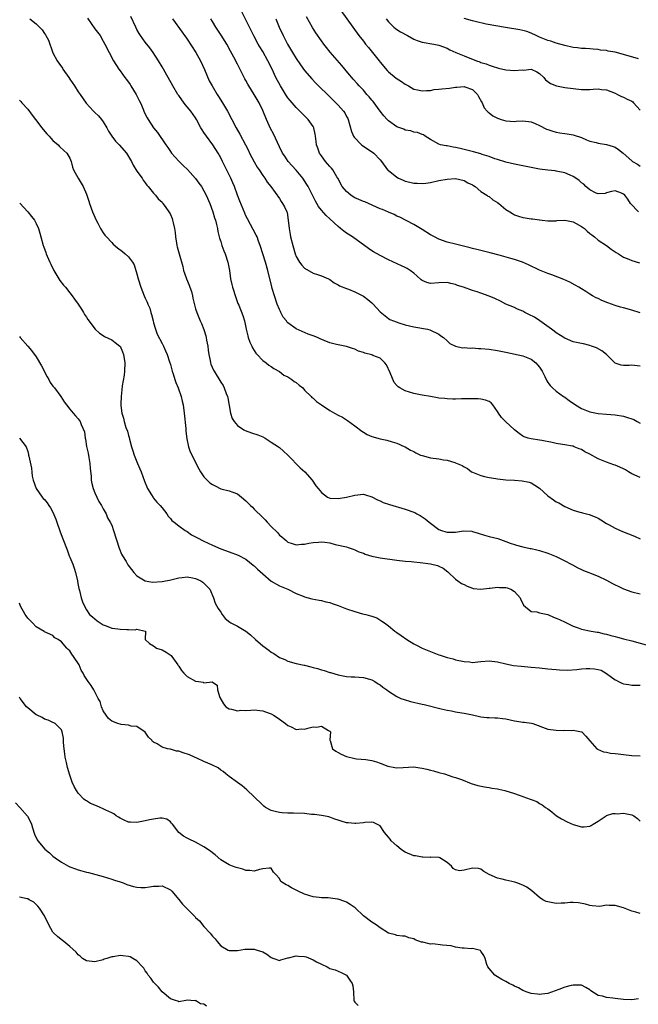
# Model space of a CAD drawing. Units: inches. Extents: x 2631000 to 2634000, y 1509000 to 1512000.
# Drawn here: x 2631967 to 2632115, y 1509768 to 1510003 of the extents above; entities that cross this region are included whole.
import ezdxf

# ---------------------------------------------------------------- set-up
doc = ezdxf.new("R2010")
doc.units = ezdxf.units.IN
doc.header["$MEASUREMENT"] = 0
doc.layers.add('LD26311509_2ft', color=121, linetype='Continuous')

msp = doc.modelspace()

# ---------------------------------------------------------------- linework, layer by layer
at = {"layer": 'LD26311509_2ft'}
for points, elevation in [([(2632115, 1509932.94), (2632113, 1509933.53), (2632111, 1509934.07), (2632110.29, 1509934.29), (2632109, 1509934.65), (2632107.28, 1509935.28), (2632105.86, 1509935.86), (2632105, 1509936.29), (2632104.51, 1509936.51), (2632103.67, 1509937), (2632103, 1509937.37), (2632102.01, 1509937.99), (2632101, 1509938.6), (2632100.38, 1509939), (2632099.5, 1509939.5), (2632098.2, 1509940.2), (2632096.82, 1509940.82), (2632093.93, 1509941.93), (2632093, 1509942.25), (2632091, 1509943.05), (2632088.35, 1509944.35), (2632086.96, 1509944.96), (2632085, 1509945.61), (2632084.13, 1509945.87), (2632081.34, 1509946.66), (2632079.2, 1509947.2), (2632077.61, 1509947.61), (2632077, 1509947.74), (2632076.04, 1509948.04), (2632075, 1509948.26), (2632074.44, 1509948.44), (2632072.84, 1509948.83), (2632071, 1509949.26), (2632069, 1509949.78), (2632067, 1509950.48), (2632065.94, 1509951), (2632065, 1509951.5), (2632063, 1509952.76), (2632061, 1509953.98), (2632057.68, 1509955.68), (2632057, 1509955.99), (2632056.33, 1509956.33), (2632055, 1509956.88), (2632053.53, 1509957.53), (2632053, 1509957.73), (2632049.34, 1509959.34), (2632049, 1509959.46), (2632047.95, 1509959.95), (2632047, 1509960.36), (2632046.6, 1509960.6), (2632045.99, 1509961), (2632045, 1509961.8), (2632043.98, 1509963), (2632042.89, 1509965), (2632042.7, 1509965.3), (2632041.71, 1509967), (2632041.4, 1509967.4), (2632041, 1509967.82), (2632040.47, 1509968.47), (2632039.97, 1509969), (2632039, 1509970.34), (2632038.56, 1509971), (2632038.13, 1509972.13), (2632037.86, 1509973), (2632037.76, 1509973.76), (2632037.62, 1509975), (2632037.53, 1509975.53), (2632037.18, 1509977), (2632037, 1509977.32), (2632035.87, 1509979), (2632035, 1509979.89), (2632034.42, 1509980.42), (2632033.87, 1509981), (2632033, 1509981.84), (2632031.51, 1509983.51), (2632031, 1509984.15), (2632030.65, 1509984.65), (2632029.22, 1509987), (2632028.17, 1509989), (2632027.24, 1509991), (2632026.26, 1509993), (2632025, 1509995.22), (2632024.32, 1509996.32), (2632023.93, 1509997), (2632022.92, 1509998.92), (2632021.86, 1510001), (2632021, 1510002.75), (2632019.84, 1510005)], 9930), ([(2632043.62, 1510005), (2632046.45, 1510001), (2632047.92, 1509999), (2632049, 1509997.71), (2632049.54, 1509997), (2632050.2, 1509996.2), (2632051.2, 1509995), (2632052.78, 1509993), (2632053, 1509992.69), (2632054.67, 1509990.67), (2632055, 1509990.34), (2632056.85, 1509988.85), (2632058.07, 1509988.07), (2632059, 1509987.45), (2632059.73, 1509987), (2632061, 1509986.27), (2632061.89, 1509986.11), (2632063, 1509985.81), (2632064.05, 1509985.95), (2632065, 1509985.94), (2632065.88, 1509986.12), (2632067, 1509986.2), (2632067.7, 1509986.3), (2632069.51, 1509986.49), (2632071, 1509986.73), (2632071.28, 1509986.72), (2632073, 1509986.87), (2632073.22, 1509986.78), (2632075, 1509986.12), (2632076.19, 1509985), (2632076.45, 1509984.45), (2632077.19, 1509983.19), (2632077.33, 1509983), (2632077.79, 1509981.79), (2632078.54, 1509981), (2632078.74, 1509980.74), (2632079, 1509980.57), (2632079.9, 1509979.9), (2632081, 1509979.3), (2632081.22, 1509979.22), (2632081.88, 1509979), (2632083, 1509978.67), (2632085, 1509978.56), (2632085.43, 1509978.57), (2632087, 1509978.67), (2632089, 1509978.45), (2632089.94, 1509978.06), (2632091, 1509977.59), (2632092.7, 1509976.7), (2632093, 1509976.58), (2632094.19, 1509976.19), (2632095, 1509975.96), (2632095.86, 1509975.86), (2632097, 1509975.65), (2632097.6, 1509975.6), (2632099, 1509975.35), (2632099.28, 1509975.28), (2632101, 1509974.69), (2632102.18, 1509974.18), (2632103, 1509973.86), (2632104.52, 1509973.48), (2632105, 1509973.33), (2632107, 1509973.02), (2632108.55, 1509972.55), (2632109, 1509972.38), (2632109.85, 1509971.85), (2632110.98, 1509970.98), (2632113, 1509969.15), (2632113.2, 1509969), (2632114.32, 1509968.32), (2632115, 1509967.88)], 9924), ([(2631969.44, 1510003), (2631971, 1510001.78), (2631972.41, 1510000.41), (2631973, 1509999.49), (2631973.22, 1509999.22), (2631973.31, 1509999), (2631973.9, 1509997.9), (2631975, 1509994.88), (2631975.99, 1509993), (2631976.4, 1509992.4), (2631977.24, 1509991.24), (2631977.38, 1509991), (2631978.75, 1509989), (2631979, 1509988.62), (2631980.14, 1509987), (2631981, 1509985.63), (2631981.48, 1509985), (2631982.91, 1509982.91), (2631984.67, 1509981), (2631985, 1509980.71), (2631985.88, 1509979.88), (2631986.58, 1509979), (2631987, 1509978.42), (2631987.84, 1509977), (2631988.23, 1509976.23), (2631989.02, 1509975.02), (2631989.87, 1509973.87), (2631990.76, 1509973), (2631992.51, 1509971), (2631993.69, 1509969), (2631994.11, 1509968.11), (2631995, 1509966.7), (2631996.25, 1509965), (2631996.52, 1509964.52), (2631997, 1509963.93), (2631997.35, 1509963.35), (2631997.73, 1509963), (2631999, 1509961.46), (2631999.41, 1509961), (2632000.05, 1509960.05), (2632001, 1509959.28), (2632001.11, 1509959.11), (2632001.22, 1509959), (2632001.77, 1509958.23), (2632002.76, 1509956.76), (2632003, 1509956.36), (2632003.39, 1509955.39), (2632003.53, 1509955), (2632003.64, 1509954.36), (2632003.97, 1509953), (2632004.1, 1509952.1), (2632004.2, 1509951), (2632004.46, 1509949.54), (2632004.54, 1509949), (2632004.63, 1509948.63), (2632005.11, 1509947), (2632005.94, 1509943.94), (2632006.1, 1509943), (2632006.38, 1509942.38), (2632006.8, 1509941), (2632007.48, 1509939.48), (2632007.66, 1509939), (2632007.99, 1509938.01), (2632008.3, 1509937), (2632008.38, 1509936.38), (2632009, 1509933.89), (2632009.27, 1509933), (2632010.06, 1509931), (2632010.37, 1509930.37), (2632010.93, 1509928.93), (2632011.45, 1509927.45), (2632011.55, 1509927), (2632011.63, 1509926.37), (2632011.89, 1509925), (2632011.98, 1509923.98), (2632012.12, 1509923), (2632012.46, 1509921.54), (2632012.54, 1509921), (2632012.65, 1509920.65), (2632013.28, 1509919.28), (2632013.43, 1509919), (2632015, 1509916.42), (2632015.55, 1509915.55), (2632015.83, 1509915), (2632016.29, 1509913.71), (2632016.59, 1509913), (2632016.67, 1509912.67), (2632017.36, 1509909), (2632017.75, 1509907.75), (2632018.17, 1509907), (2632019, 1509906.02), (2632020.51, 1509905), (2632020.83, 1509904.83), (2632022.34, 1509904.34), (2632023.82, 1509903.82), (2632025, 1509903.31), (2632025.61, 1509903), (2632027, 1509902.06), (2632028.76, 1509901), (2632029, 1509900.82), (2632029.94, 1509899.94), (2632031, 1509898.99), (2632033.95, 1509895.95), (2632035.07, 1509895), (2632036.78, 1509893), (2632037.7, 1509891.7), (2632038.21, 1509891), (2632039, 1509890.04), (2632040.45, 1509889), (2632040.81, 1509888.81), (2632041, 1509888.74), (2632043, 1509888.63), (2632045, 1509888.99), (2632047, 1509889.48), (2632049, 1509889.65), (2632049.49, 1509889.49), (2632051, 1509889.07), (2632052.34, 1509888.34), (2632053, 1509888.09), (2632053.73, 1509887.73), (2632055.24, 1509887.24), (2632059, 1509886.14), (2632061, 1509885.41), (2632061.28, 1509885.28), (2632061.75, 1509885), (2632062.57, 1509884.57), (2632063, 1509884.3), (2632063.77, 1509883.77), (2632064.66, 1509883), (2632065, 1509882.73), (2632067, 1509881.24), (2632067.59, 1509881), (2632068.67, 1509880.67), (2632069, 1509880.6), (2632070.64, 1509880.64), (2632071, 1509880.62), (2632072.9, 1509880.9), (2632074.84, 1509880.84), (2632075, 1509880.81), (2632076.39, 1509880.39), (2632077.91, 1509879.91), (2632079, 1509879.61), (2632081.08, 1509879.08), (2632083, 1509878.43), (2632083.99, 1509878.01), (2632085, 1509877.64), (2632085.5, 1509877.5), (2632087, 1509877.09), (2632088.75, 1509876.75), (2632089, 1509876.72), (2632090.39, 1509876.39), (2632091, 1509876.27), (2632093, 1509875.63), (2632094.59, 1509875), (2632095, 1509874.82), (2632097, 1509873.82), (2632098.55, 1509873), (2632098.83, 1509872.83), (2632100.12, 1509872.12), (2632101, 1509871.72), (2632101.47, 1509871.47), (2632102.72, 1509871), (2632103.14, 1509870.86), (2632105, 1509870.15), (2632107, 1509869.15), (2632108.42, 1509868.42), (2632109, 1509868.08), (2632109.78, 1509867.78), (2632111, 1509867.11), (2632113, 1509866.42), (2632115, 1509865.95)], 9940), ([(2631983.2, 1510003.2), (2631985, 1510000.64), (2631986.22, 1509999), (2631987, 1509997.65), (2631987.4, 1509997), (2631989.4, 1509993), (2631990.66, 1509991), (2631991, 1509990.58), (2631992.15, 1509989), (2631992.53, 1509988.53), (2631993.37, 1509987.37), (2631993.58, 1509987), (2631994.83, 1509985), (2631995.55, 1509983.55), (2631995.83, 1509983), (2631996.5, 1509981.5), (2631996.76, 1509980.76), (2631997.42, 1509979.42), (2631997.68, 1509979), (2631999, 1509977), (2631999.92, 1509975.92), (2632001.93, 1509973), (2632002.36, 1509972.36), (2632003, 1509971.34), (2632003.25, 1509971), (2632005, 1509969.03), (2632006.06, 1509968.06), (2632007.07, 1509967.07), (2632008.96, 1509964.96), (2632009.81, 1509963.81), (2632010.38, 1509963), (2632011, 1509962.03), (2632011.53, 1509961), (2632012.36, 1509959), (2632013.09, 1509957), (2632013.53, 1509955.53), (2632013.72, 1509955), (2632014, 1509954), (2632014.22, 1509953), (2632014.34, 1509952.34), (2632014.73, 1509950.73), (2632015, 1509949.9), (2632015.27, 1509949), (2632015.72, 1509947.72), (2632016.03, 1509947), (2632016.69, 1509945), (2632017.07, 1509943), (2632017.35, 1509941), (2632017.64, 1509939.64), (2632017.8, 1509939), (2632018.58, 1509936.58), (2632019, 1509935.41), (2632019.11, 1509935.11), (2632019.3, 1509934.7), (2632020.24, 1509932.24), (2632020.63, 1509931), (2632021, 1509929.39), (2632021.07, 1509929), (2632021.45, 1509927.45), (2632021.55, 1509927), (2632021.93, 1509925.93), (2632022.37, 1509925), (2632022.56, 1509924.56), (2632023, 1509923.9), (2632023.33, 1509923.33), (2632023.66, 1509923), (2632025, 1509921.51), (2632025.8, 1509921), (2632026.45, 1509920.45), (2632027, 1509920.1), (2632027.64, 1509919.64), (2632029, 1509918.94), (2632030.01, 1509918.01), (2632031, 1509917.65), (2632031.95, 1509917), (2632032.52, 1509916.52), (2632033, 1509916.27), (2632033.7, 1509915.7), (2632034.6, 1509915), (2632035, 1509914.51), (2632036.57, 1509913), (2632036.74, 1509912.74), (2632037, 1509912.56), (2632037.8, 1509911.8), (2632039.02, 1509911), (2632041, 1509909.63), (2632042.14, 1509909), (2632043, 1509908.49), (2632044.01, 1509908.01), (2632045.24, 1509907.24), (2632047, 1509905.94), (2632048.66, 1509904.66), (2632049, 1509904.44), (2632049.94, 1509903.94), (2632051, 1509903.46), (2632053, 1509902.9), (2632054.57, 1509902.57), (2632055.84, 1509902.16), (2632057, 1509901.84), (2632058.85, 1509901), (2632059, 1509900.94), (2632060.2, 1509900.2), (2632061, 1509899.82), (2632061.5, 1509899.5), (2632062.65, 1509899), (2632063, 1509898.87), (2632065, 1509898.36), (2632067, 1509898.08), (2632068.12, 1509897.88), (2632069, 1509897.77), (2632070.78, 1509897.22), (2632071, 1509897.18), (2632072.54, 1509896.54), (2632073, 1509896.23), (2632073.8, 1509895.8), (2632074.81, 1509895), (2632075, 1509894.91), (2632077, 1509894.15), (2632077.88, 1509893.88), (2632079, 1509893.66), (2632080.56, 1509893.44), (2632081, 1509893.36), (2632083, 1509893.13), (2632085, 1509892.98), (2632086.88, 1509892.88), (2632088.53, 1509892.53), (2632089, 1509892.37), (2632089.85, 1509891.85), (2632091, 1509891.08), (2632093, 1509889.32), (2632094.31, 1509888.31), (2632095, 1509887.89), (2632095.59, 1509887.59), (2632097, 1509886.74), (2632099, 1509885.83), (2632100.63, 1509885.37), (2632101, 1509885.27), (2632101.24, 1509885.24), (2632102.85, 1509884.85), (2632104.3, 1509884.3), (2632105, 1509883.94), (2632105.59, 1509883.59), (2632107, 1509882.71), (2632107.63, 1509882.37), (2632109, 1509881.6), (2632110.79, 1509880.79), (2632112.22, 1509880.22), (2632113.67, 1509879.67), (2632115.02, 1509879.02)], 9938), ([(2632115, 1509893.63), (2632113, 1509894.55), (2632112.2, 1509895), (2632111.46, 1509895.46), (2632111, 1509895.69), (2632110.15, 1509896.15), (2632109, 1509896.57), (2632108.7, 1509896.7), (2632107, 1509897.29), (2632105, 1509898.13), (2632103, 1509899.19), (2632101.8, 1509899.8), (2632101, 1509900.3), (2632100.48, 1509900.48), (2632099.27, 1509901), (2632099, 1509901.09), (2632098.89, 1509901.11), (2632097, 1509901.44), (2632096.49, 1509901.51), (2632095, 1509901.75), (2632094, 1509902), (2632091.54, 1509902.46), (2632091, 1509902.59), (2632089, 1509902.86), (2632088.32, 1509903), (2632087.32, 1509903.31), (2632087, 1509903.5), (2632086.11, 1509904.11), (2632085, 1509905.05), (2632082.89, 1509907), (2632081.96, 1509907.96), (2632081.19, 1509909), (2632081, 1509909.36), (2632079.84, 1509911), (2632079.44, 1509911.44), (2632079, 1509911.76), (2632078.12, 1509912.12), (2632077, 1509912.34), (2632076.41, 1509912.41), (2632075, 1509912.42), (2632074.44, 1509912.44), (2632073, 1509912.38), (2632072.39, 1509912.39), (2632071, 1509912.34), (2632070.36, 1509912.36), (2632069, 1509912.37), (2632068.46, 1509912.46), (2632067, 1509912.58), (2632066.67, 1509912.67), (2632065, 1509912.94), (2632063, 1509913.28), (2632061, 1509913.69), (2632059.98, 1509914.02), (2632059, 1509914.3), (2632057.67, 1509915), (2632057.27, 1509915.27), (2632057, 1509915.55), (2632056.33, 1509916.33), (2632055.41, 1509918.59), (2632054.5, 1509920.5), (2632054.15, 1509921), (2632053, 1509922.07), (2632051.26, 1509922.74), (2632051, 1509922.86), (2632049.32, 1509923.32), (2632049, 1509923.44), (2632047.81, 1509923.81), (2632047, 1509924.24), (2632046.38, 1509924.38), (2632045, 1509924.9), (2632043, 1509925.27), (2632042.63, 1509925.37), (2632041, 1509925.77), (2632039.68, 1509926.32), (2632038.69, 1509926.69), (2632038.06, 1509927), (2632037, 1509927.43), (2632035.85, 1509927.85), (2632034.43, 1509928.43), (2632033, 1509929.08), (2632031, 1509930.56), (2632030.78, 1509930.77), (2632030.64, 1509931), (2632029.91, 1509931.91), (2632029.34, 1509933), (2632029.21, 1509933.21), (2632029, 1509933.67), (2632028.48, 1509935), (2632027.8, 1509937), (2632027.26, 1509938.74), (2632027.14, 1509939.14), (2632026.22, 1509943), (2632025.64, 1509945), (2632025, 1509947), (2632024.4, 1509949), (2632024.01, 1509949.99), (2632023.65, 1509951), (2632023.45, 1509951.45), (2632021.36, 1509955.36), (2632021, 1509956.07), (2632020.71, 1509956.71), (2632019.56, 1509959.56), (2632019.03, 1509961), (2632018.24, 1509963), (2632017.87, 1509963.87), (2632017.37, 1509965), (2632017, 1509965.79), (2632015.44, 1509969), (2632015, 1509969.85), (2632014.37, 1509971), (2632013.11, 1509973), (2632011.59, 1509975), (2632011, 1509975.9), (2632010.53, 1509976.53), (2632010.26, 1509977), (2632009.25, 1509979), (2632009, 1509979.43), (2632007.89, 1509981), (2632007, 1509982.05), (2632006.54, 1509982.54), (2632005.68, 1509983.68), (2632005, 1509984.69), (2632004.78, 1509985), (2632003.55, 1509987), (2632001.72, 1509990.28), (2632001.32, 1509991), (2632001, 1509991.52), (2632000.19, 1509993), (2631998.91, 1509995), (2631998.1, 1509996.1), (2631997, 1509997.44), (2631995.84, 1509999), (2631995.53, 1509999.53), (2631995, 1510000.47), (2631994.73, 1510001), (2631993.56, 1510003.56)], 9936), ([(2632003.53, 1510003), (2632005.82, 1509999.82), (2632006.39, 1509999), (2632006.65, 1509998.65), (2632007, 1509998.17), (2632009.06, 1509995), (2632010.15, 1509993), (2632011.11, 1509990.89), (2632012.26, 1509988.26), (2632012.96, 1509987), (2632014.14, 1509985), (2632014.49, 1509984.49), (2632015.42, 1509983), (2632016.57, 1509981), (2632018.65, 1509977), (2632019.51, 1509975.51), (2632020.93, 1509972.93), (2632021.6, 1509971.6), (2632021.88, 1509971), (2632022.94, 1509968.94), (2632023.66, 1509967.66), (2632024.12, 1509967), (2632025, 1509965.65), (2632025.48, 1509965), (2632026.06, 1509964.06), (2632026.96, 1509963), (2632029, 1509960.19), (2632029.44, 1509959.44), (2632029.74, 1509959), (2632030.16, 1509958.16), (2632030.73, 1509957), (2632030.8, 1509956.8), (2632031.11, 1509955), (2632031.28, 1509953), (2632031.55, 1509951.55), (2632031.64, 1509951), (2632032.17, 1509949), (2632032.75, 1509947), (2632033, 1509946.37), (2632033.79, 1509945), (2632034.31, 1509944.31), (2632035, 1509943.58), (2632037, 1509942.38), (2632038.06, 1509942.06), (2632039, 1509941.71), (2632040.72, 1509941), (2632041, 1509940.84), (2632042.07, 1509940.07), (2632043, 1509939.6), (2632043.35, 1509939.35), (2632045, 1509938.69), (2632045.46, 1509938.54), (2632047, 1509937.89), (2632049, 1509936.87), (2632050.09, 1509936.09), (2632051, 1509935.29), (2632051.16, 1509935.16), (2632051.33, 1509935), (2632053, 1509933.15), (2632055, 1509931.54), (2632055.35, 1509931.35), (2632056.16, 1509931), (2632057.44, 1509930.56), (2632059, 1509930.08), (2632061, 1509929.54), (2632064.3, 1509929), (2632064.87, 1509928.87), (2632067, 1509927.81), (2632067.45, 1509927.45), (2632068.11, 1509927), (2632069, 1509926.2), (2632069.6, 1509925.6), (2632070.96, 1509924.96), (2632072.6, 1509924.6), (2632073, 1509924.62), (2632074.5, 1509924.5), (2632075, 1509924.53), (2632076.43, 1509924.43), (2632077, 1509924.42), (2632079, 1509924.21), (2632081, 1509923.92), (2632083, 1509923.55), (2632087, 1509922.62), (2632089, 1509921.85), (2632090.1, 1509921), (2632090.55, 1509920.55), (2632091, 1509919.97), (2632091.61, 1509919), (2632092.23, 1509917.77), (2632092.72, 1509916.72), (2632093, 1509916.3), (2632093.55, 1509915.55), (2632094.12, 1509915), (2632095, 1509914.23), (2632096.74, 1509913), (2632097, 1509912.83), (2632098.04, 1509912.04), (2632099.61, 1509911), (2632101, 1509910.14), (2632101.82, 1509909.82), (2632103, 1509909.3), (2632105, 1509908.9), (2632107, 1509908.73), (2632109, 1509908.58), (2632111, 1509908.28), (2632111.99, 1509907.99), (2632113, 1509907.64), (2632113.45, 1509907.45), (2632114.25, 1509907), (2632115, 1509906.62)], 9934), ([(2632115, 1509920.23), (2632114.25, 1509920.25), (2632113, 1509920.4), (2632112.37, 1509920.37), (2632111, 1509920.35), (2632110.44, 1509920.44), (2632109, 1509920.93), (2632108.92, 1509921), (2632106.98, 1509923), (2632105.86, 1509923.86), (2632104.58, 1509924.58), (2632103.42, 1509925), (2632103, 1509925.13), (2632101.5, 1509925.5), (2632101, 1509925.59), (2632099, 1509926.03), (2632097, 1509926.84), (2632095, 1509928.11), (2632094.52, 1509928.52), (2632093.86, 1509929), (2632091.04, 1509931.04), (2632089.84, 1509931.84), (2632088.49, 1509932.49), (2632087.49, 1509933), (2632087, 1509933.27), (2632085.76, 1509933.76), (2632085, 1509934.15), (2632083, 1509935), (2632081.7, 1509935.7), (2632080.35, 1509936.35), (2632079, 1509936.92), (2632077, 1509937.58), (2632076.1, 1509937.9), (2632075, 1509938.22), (2632072.9, 1509939), (2632071.46, 1509939.46), (2632071, 1509939.68), (2632069.89, 1509939.89), (2632069, 1509940.17), (2632067, 1509940.07), (2632065, 1509939.91), (2632064.17, 1509940.17), (2632063, 1509940.61), (2632062.78, 1509940.78), (2632061.72, 1509941.72), (2632061, 1509942.33), (2632060.15, 1509943), (2632059.46, 1509943.46), (2632059, 1509943.72), (2632058.13, 1509944.13), (2632055, 1509945.55), (2632053, 1509946.55), (2632051.45, 1509947.45), (2632051, 1509947.73), (2632050.25, 1509948.25), (2632046.39, 1509951), (2632045, 1509951.88), (2632044.35, 1509952.35), (2632043.58, 1509953), (2632043, 1509953.46), (2632041, 1509955.31), (2632040.11, 1509956.11), (2632039, 1509957.39), (2632038.29, 1509958.29), (2632037.89, 1509959), (2632037.55, 1509959.55), (2632037, 1509960.61), (2632035.82, 1509963), (2632035.51, 1509963.51), (2632034.54, 1509965), (2632033, 1509966.9), (2632031.1, 1509969), (2632030.24, 1509970.24), (2632029.75, 1509971), (2632029, 1509972.49), (2632027.56, 1509975.56), (2632026.89, 1509976.89), (2632025.93, 1509979), (2632025, 1509981.16), (2632024.14, 1509983), (2632023, 1509985), (2632021.7, 1509987), (2632021.44, 1509987.44), (2632021, 1509988.27), (2632020.73, 1509988.73), (2632019, 1509992.21), (2632018.14, 1509993.86), (2632017.32, 1509995.32), (2632016.42, 1509997), (2632015.11, 1509999.11), (2632014.3, 1510000.3), (2632013.83, 1510001), (2632013, 1510002.39), (2632012.66, 1510003)], 9932), ([(2632028.17, 1510003), (2632028.94, 1510001), (2632029.85, 1509999), (2632030.25, 1509998.25), (2632030.89, 1509997), (2632032.08, 1509995), (2632033, 1509993.51), (2632034.01, 1509992.01), (2632035, 1509990.66), (2632036.69, 1509988.69), (2632037.67, 1509987.67), (2632038.34, 1509987), (2632040.69, 1509984.69), (2632042.45, 1509983), (2632043, 1509982.42), (2632044.28, 1509981), (2632044.56, 1509980.56), (2632045, 1509979.7), (2632045.26, 1509979.26), (2632045.37, 1509979), (2632046.15, 1509976.15), (2632046.67, 1509975), (2632046.79, 1509974.79), (2632048.53, 1509973), (2632048.78, 1509972.78), (2632051.48, 1509971), (2632053, 1509969.4), (2632053.31, 1509969), (2632054.78, 1509967), (2632054.89, 1509966.89), (2632057, 1509965.23), (2632057.41, 1509965), (2632058.52, 1509964.52), (2632059, 1509964.34), (2632060.08, 1509964.08), (2632061, 1509963.83), (2632061.82, 1509963.82), (2632063, 1509963.73), (2632063.86, 1509963.86), (2632065, 1509964.01), (2632067, 1509964.43), (2632069, 1509964.8), (2632070.93, 1509964.93), (2632071, 1509964.93), (2632073, 1509964.47), (2632073.93, 1509963.93), (2632075, 1509963.42), (2632075.25, 1509963.25), (2632075.69, 1509963), (2632077, 1509961.86), (2632078.41, 1509961), (2632078.71, 1509960.71), (2632079, 1509960.62), (2632079.87, 1509959.87), (2632081, 1509959.21), (2632081.27, 1509959), (2632083, 1509957.57), (2632083.9, 1509957), (2632084.56, 1509956.56), (2632085, 1509956.31), (2632085.96, 1509955.96), (2632087, 1509955.64), (2632087.57, 1509955.57), (2632089, 1509955.34), (2632089.34, 1509955.34), (2632091, 1509955.08), (2632091.09, 1509955.09), (2632091.62, 1509955), (2632093, 1509954.82), (2632095, 1509954.87), (2632095.11, 1509954.89), (2632097, 1509955.02), (2632099, 1509954.64), (2632099.76, 1509954.24), (2632101, 1509953.53), (2632101.7, 1509953), (2632102.35, 1509952.35), (2632103, 1509951.85), (2632103.47, 1509951.47), (2632104.11, 1509951), (2632105, 1509950.25), (2632106.97, 1509949), (2632108.12, 1509948.12), (2632109.31, 1509947.31), (2632109.82, 1509947), (2632111, 1509946.18), (2632112.32, 1509945.68), (2632113, 1509945.35), (2632114.84, 1509944.84)], 9928), ([(2632114.57, 1509957), (2632112.73, 1509959), (2632112.03, 1509960.03), (2632111.3, 1509961), (2632111, 1509961.22), (2632110.53, 1509961.47), (2632109, 1509962.03), (2632108.17, 1509961.83), (2632107, 1509961.5), (2632106.64, 1509961.36), (2632105, 1509961.31), (2632104.54, 1509961.46), (2632103, 1509962.23), (2632102.08, 1509963), (2632101.57, 1509963.57), (2632101, 1509963.88), (2632100.47, 1509964.47), (2632099.68, 1509965), (2632099, 1509965.43), (2632098.3, 1509965.7), (2632097, 1509966.3), (2632095, 1509966.72), (2632094.73, 1509966.73), (2632093, 1509966.91), (2632091, 1509967.14), (2632089, 1509967.54), (2632087.81, 1509967.81), (2632085, 1509968.37), (2632083, 1509968.81), (2632081, 1509969.44), (2632080.34, 1509969.66), (2632079, 1509970.16), (2632077.32, 1509970.68), (2632077, 1509970.79), (2632075.27, 1509971.27), (2632073, 1509971.86), (2632072.07, 1509972.07), (2632071, 1509972.36), (2632070.44, 1509972.44), (2632069, 1509972.72), (2632068.74, 1509972.74), (2632067.38, 1509973), (2632067, 1509973.13), (2632065, 1509974.22), (2632063.77, 1509975), (2632063.34, 1509975.34), (2632063, 1509975.43), (2632061.94, 1509975.94), (2632061, 1509976.01), (2632060.3, 1509976.3), (2632059, 1509976.49), (2632058.66, 1509976.66), (2632057.69, 1509977), (2632057, 1509977.28), (2632055, 1509978.66), (2632054.67, 1509979), (2632053.89, 1509979.89), (2632053, 1509980.96), (2632051.3, 1509983.3), (2632051, 1509983.62), (2632050.38, 1509984.38), (2632049.83, 1509985), (2632049, 1509985.98), (2632048, 1509987), (2632047.55, 1509987.55), (2632046.6, 1509988.6), (2632046.22, 1509989), (2632045.69, 1509989.69), (2632044.55, 1509991), (2632043.86, 1509991.86), (2632041.07, 1509995.07), (2632040.18, 1509996.18), (2632039.56, 1509997), (2632039, 1509997.79), (2632037.69, 1509999.69), (2632036.9, 1510000.9), (2632035.47, 1510003.47)], 9926), ([(2632054.45, 1510003), (2632055, 1510002.25), (2632056.27, 1510001), (2632056.66, 1510000.66), (2632057, 1510000.46), (2632057.88, 1509999.88), (2632059.53, 1509999), (2632061, 1509998.18), (2632061.84, 1509997.84), (2632063, 1509997.45), (2632065.81, 1509997), (2632067, 1509996.75), (2632069, 1509995.97), (2632069.62, 1509995.62), (2632071.04, 1509995), (2632073, 1509994.2), (2632076.01, 1509993), (2632076.75, 1509992.75), (2632077, 1509992.62), (2632078.25, 1509992.25), (2632079, 1509991.92), (2632079.7, 1509991.7), (2632081.23, 1509991.23), (2632083, 1509990.82), (2632085, 1509990.65), (2632086.84, 1509990.84), (2632087.21, 1509990.8), (2632089, 1509990.98), (2632090.34, 1509990.34), (2632091, 1509989.95), (2632092.05, 1509989), (2632092.46, 1509988.46), (2632093, 1509988.06), (2632093.58, 1509987.58), (2632095.01, 1509987.01), (2632097, 1509986.66), (2632099, 1509986.41), (2632101, 1509986.19), (2632103, 1509986.19), (2632103.79, 1509986.21), (2632105, 1509986.31), (2632105.81, 1509986.19), (2632107, 1509986.08), (2632109, 1509985.29), (2632109.62, 1509985), (2632110.52, 1509984.52), (2632111, 1509984.33), (2632111.88, 1509983.88), (2632113, 1509983.35), (2632113.21, 1509983.21), (2632113.44, 1509983), (2632115, 1509981.24)], 9922), ([(2632114.56, 1509993.44), (2632111, 1509994.51), (2632109, 1509995.03), (2632107.33, 1509995.33), (2632107, 1509995.43), (2632105.57, 1509995.57), (2632105, 1509995.72), (2632103.78, 1509995.78), (2632103, 1509995.87), (2632101.94, 1509995.94), (2632101, 1509995.95), (2632100.09, 1509996.08), (2632099, 1509996.17), (2632097, 1509996.63), (2632095, 1509997.23), (2632093.67, 1509997.67), (2632093, 1509997.86), (2632091, 1509998.64), (2632090.16, 1509999), (2632089, 1509999.57), (2632087.95, 1509999.95), (2632087, 1510000.21), (2632086.34, 1510000.34), (2632082.92, 1510000.92), (2632078.26, 1510001.74), (2632075.67, 1510002.33), (2632075, 1510002.54), (2632073, 1510003.06)], 9920), ([(2631967, 1509983.64), (2631967.32, 1509983.32), (2631967.58, 1509983), (2631969, 1509981.44), (2631970.07, 1509980.07), (2631970.81, 1509979), (2631972.33, 1509977), (2631972.63, 1509976.63), (2631973.56, 1509975.56), (2631974.09, 1509975), (2631974.52, 1509974.52), (2631975, 1509974.02), (2631976.23, 1509973), (2631976.57, 1509972.57), (2631977.61, 1509971.61), (2631978.3, 1509971), (2631979, 1509969.76), (2631979.32, 1509969), (2631979.62, 1509967.62), (2631979.91, 1509967), (2631981.02, 1509965.02), (2631982.19, 1509963), (2631983, 1509961.2), (2631983.51, 1509959.51), (2631983.69, 1509959), (2631984.45, 1509957), (2631985.33, 1509955), (2631985.71, 1509954.29), (2631986.36, 1509953), (2631986.59, 1509952.59), (2631987, 1509952), (2631987.39, 1509951.39), (2631987.72, 1509951), (2631989, 1509949.65), (2631989.32, 1509949.32), (2631990.4, 1509948.4), (2631991.54, 1509947.54), (2631992.21, 1509947), (2631993, 1509946.26), (2631993.94, 1509945), (2631994.32, 1509944.32), (2631995, 1509942.18), (2631995.31, 1509941), (2631995.94, 1509939), (2631996.74, 1509937), (2631997, 1509936.38), (2631997.47, 1509935.47), (2631997.64, 1509935), (2631998.06, 1509934.06), (2631998.33, 1509933), (2631998.51, 1509932.51), (2631998.86, 1509931), (2631999, 1509930.5), (2631999.45, 1509929), (2631999.86, 1509927.86), (2632001, 1509925.56), (2632001.33, 1509925), (2632001.85, 1509923.85), (2632002.22, 1509923), (2632002.76, 1509921.24), (2632003, 1509920.59), (2632003.35, 1509919.35), (2632003.42, 1509919), (2632003.66, 1509918.34), (2632004.08, 1509917), (2632004.27, 1509916.27), (2632004.88, 1509915), (2632005.57, 1509913), (2632005.82, 1509911.82), (2632006.03, 1509911), (2632006.31, 1509909), (2632006.66, 1509905.34), (2632006.68, 1509904.68), (2632006.91, 1509902.91), (2632007.33, 1509901), (2632007.74, 1509899.74), (2632009.74, 1509895.74), (2632010.15, 1509895), (2632011, 1509893.82), (2632011.73, 1509893), (2632012.41, 1509892.41), (2632013, 1509891.98), (2632013.67, 1509891.67), (2632015, 1509890.95), (2632017, 1509890.5), (2632017.84, 1509890.16), (2632019, 1509889.79), (2632019.91, 1509889), (2632021, 1509888.12), (2632022.07, 1509887), (2632022.54, 1509886.54), (2632023, 1509886.13), (2632025, 1509884.1), (2632025.57, 1509883.57), (2632026.06, 1509883), (2632027, 1509881.99), (2632028.53, 1509880.53), (2632029, 1509879.92), (2632029.54, 1509879.54), (2632030.08, 1509879), (2632030.6, 1509878.6), (2632031, 1509878.27), (2632032.06, 1509877.94), (2632033, 1509877.62), (2632034.22, 1509877.78), (2632035, 1509877.77), (2632035.98, 1509878.02), (2632037, 1509878.17), (2632038.27, 1509878.27), (2632039, 1509878.35), (2632039.78, 1509878.22), (2632041, 1509878.05), (2632042.29, 1509877.71), (2632045, 1509877.13), (2632045.39, 1509877), (2632046.54, 1509876.54), (2632047, 1509876.44), (2632047.95, 1509875.95), (2632049, 1509875.58), (2632049.41, 1509875.41), (2632051, 1509874.9), (2632053, 1509874.48), (2632057, 1509873.92), (2632059, 1509873.68), (2632060.4, 1509873.6), (2632061, 1509873.52), (2632062.58, 1509873.42), (2632065, 1509873.06), (2632066.66, 1509872.66), (2632067, 1509872.49), (2632068.04, 1509872.04), (2632069.15, 1509871.15), (2632071, 1509869.39), (2632071.52, 1509869), (2632072.42, 1509868.42), (2632073, 1509868.12), (2632073.76, 1509867.76), (2632075, 1509867.26), (2632075.21, 1509867.21), (2632077.02, 1509867.02), (2632079, 1509867.23), (2632079.24, 1509867.24), (2632081, 1509867.47), (2632081.44, 1509867.44), (2632083, 1509867.39), (2632083.32, 1509867.32), (2632084.14, 1509867), (2632085, 1509866.49), (2632086.38, 1509865), (2632086.52, 1509864.52), (2632087, 1509863.59), (2632087.21, 1509863.21), (2632089, 1509861.73), (2632090.39, 1509861.61), (2632091, 1509861.41), (2632093, 1509860.96), (2632094.37, 1509860.37), (2632095, 1509860.15), (2632095.79, 1509859.79), (2632097.15, 1509859.15), (2632099, 1509858.22), (2632100.19, 1509857.81), (2632101, 1509857.48), (2632103.35, 1509857), (2632104.78, 1509856.78), (2632105, 1509856.77), (2632106.42, 1509856.42), (2632107, 1509856.32), (2632108.01, 1509856.01), (2632109, 1509855.76), (2632109.58, 1509855.58), (2632111, 1509855.2), (2632113, 1509854.69), (2632117, 1509853.61)], 9942), ([(2631967.06, 1509959.06), (2631969, 1509956.96), (2631969.89, 1509955.89), (2631970.57, 1509955), (2631971, 1509954.2), (2631971.54, 1509953), (2631971.88, 1509951.88), (2631972.11, 1509951), (2631972.67, 1509949), (2631972.77, 1509948.77), (2631973.3, 1509947.3), (2631973.38, 1509947), (2631973.61, 1509946.39), (2631974.21, 1509945), (2631974.49, 1509944.49), (2631975.18, 1509943), (2631976.64, 1509940.64), (2631977.51, 1509939.51), (2631977.99, 1509939), (2631979, 1509937.68), (2631979.6, 1509937), (2631980.15, 1509936.15), (2631981, 1509935), (2631981.76, 1509933.76), (2631982.29, 1509933), (2631982.55, 1509932.55), (2631983, 1509931.86), (2631983.32, 1509931.32), (2631985.02, 1509929), (2631986.05, 1509928.05), (2631987, 1509927.52), (2631987.3, 1509927.3), (2631989, 1509926.51), (2631989.86, 1509925.86), (2631990.95, 1509925), (2631991, 1509924.95), (2631991.6, 1509923.6), (2631991.82, 1509923), (2631992.13, 1509921), (2631992.05, 1509919), (2631991.95, 1509918.05), (2631991.51, 1509915.51), (2631991.45, 1509914.55), (2631991.22, 1509913), (2631991.15, 1509911.15), (2631991.16, 1509910.84), (2631991.41, 1509909), (2631991.81, 1509907.81), (2631991.98, 1509907), (2631992.39, 1509905.61), (2631992.73, 1509904.73), (2631993, 1509903.66), (2631993.17, 1509903.17), (2631993.24, 1509902.76), (2631993.71, 1509901), (2631994.04, 1509900.04), (2631994.33, 1509899), (2631995, 1509897.39), (2631995.18, 1509897), (2631996.05, 1509895), (2631996.8, 1509892.8), (2631997.53, 1509891), (2631998.46, 1509889.54), (2631998.86, 1509888.86), (2631999, 1509888.71), (2631999.78, 1509887.78), (2632000.55, 1509887), (2632001, 1509886.39), (2632002.18, 1509885), (2632002.46, 1509884.46), (2632003, 1509883.87), (2632003.37, 1509883.37), (2632003.9, 1509883), (2632005, 1509882.12), (2632006.55, 1509881), (2632006.83, 1509880.83), (2632007, 1509880.75), (2632008.02, 1509880.02), (2632009, 1509879.53), (2632009.32, 1509879.32), (2632011, 1509878.47), (2632013, 1509877.5), (2632015, 1509876.65), (2632017, 1509875.9), (2632019.13, 1509875.13), (2632021, 1509874.18), (2632022.75, 1509872.75), (2632023, 1509872.57), (2632023.79, 1509871.79), (2632025, 1509870.65), (2632027, 1509868.97), (2632029, 1509867.81), (2632031, 1509867.03), (2632033, 1509866), (2632034.63, 1509865.37), (2632035, 1509865.2), (2632036.75, 1509864.75), (2632038.44, 1509864.44), (2632039, 1509864.35), (2632040.05, 1509864.05), (2632041, 1509863.87), (2632041.6, 1509863.6), (2632043, 1509863.17), (2632045, 1509862.38), (2632047, 1509861.7), (2632048.82, 1509861.18), (2632049.61, 1509861), (2632050.71, 1509860.71), (2632051, 1509860.56), (2632052.18, 1509860.18), (2632053.44, 1509859.44), (2632054.07, 1509859), (2632055, 1509858.28), (2632056.48, 1509857), (2632057, 1509856.68), (2632058, 1509856), (2632059.33, 1509855), (2632061, 1509854.02), (2632061.67, 1509853.67), (2632062.99, 1509852.99), (2632065, 1509852.16), (2632065.84, 1509851.84), (2632067, 1509851.37), (2632067.29, 1509851.29), (2632069, 1509850.72), (2632070.39, 1509850.39), (2632071, 1509850.22), (2632073, 1509849.78), (2632074.33, 1509849.67), (2632075, 1509849.58), (2632076.28, 1509849.72), (2632077, 1509849.75), (2632079, 1509849.97), (2632081, 1509849.74), (2632083, 1509849.19), (2632084.83, 1509848.83), (2632086.64, 1509848.64), (2632089, 1509848.46), (2632091, 1509848.28), (2632093, 1509848.07), (2632093.96, 1509847.96), (2632095, 1509847.87), (2632095.78, 1509847.78), (2632097.75, 1509847.75), (2632099.9, 1509847.9), (2632101, 1509848.02), (2632102.1, 1509848.1), (2632103, 1509848.14), (2632104.07, 1509848.07), (2632105, 1509847.88), (2632105.68, 1509847.68), (2632107, 1509846.89), (2632109, 1509845.43), (2632109.3, 1509845.3), (2632109.85, 1509845), (2632110.63, 1509844.63), (2632111, 1509844.44), (2632112.28, 1509844.28), (2632113, 1509844.14), (2632114.14, 1509844.14), (2632115, 1509844.12)], 9944), ([(2631967, 1509927.24), (2631967.18, 1509927), (2631969, 1509925), (2631969.9, 1509923.9), (2631971, 1509922.43), (2631972.26, 1509920.26), (2631973.63, 1509917.63), (2631973.99, 1509917), (2631974.34, 1509916.34), (2631975, 1509915.41), (2631975.34, 1509915), (2631976.89, 1509913), (2631977.7, 1509911.7), (2631978.24, 1509911), (2631979, 1509909.92), (2631979.79, 1509909), (2631980.37, 1509908.37), (2631981, 1509907.6), (2631981.46, 1509907), (2631981.71, 1509906.29), (2631982.55, 1509904.55), (2631982.68, 1509903), (2631982.77, 1509902.77), (2631983, 1509901.08), (2631983.42, 1509899.42), (2631983.56, 1509898.44), (2631983.82, 1509897), (2631983.89, 1509895.89), (2631984.09, 1509893.91), (2631984.14, 1509893), (2631984.24, 1509892.24), (2631984.59, 1509891), (2631985, 1509889.99), (2631985.9, 1509887.9), (2631986.53, 1509887), (2631987, 1509886.21), (2631987.64, 1509885), (2631988.02, 1509884.02), (2631988.65, 1509883), (2631989, 1509882.25), (2631989.45, 1509881), (2631990.79, 1509876.79), (2631991.36, 1509875.36), (2631991.55, 1509875), (2631992.41, 1509873.59), (2631992.85, 1509872.85), (2631993.69, 1509871.69), (2631994.26, 1509871), (2631995, 1509870.2), (2631996.98, 1509868.98), (2631998.73, 1509868.73), (2632001, 1509868.87), (2632001.82, 1509869), (2632002.8, 1509869.2), (2632005, 1509869.77), (2632005.79, 1509869.79), (2632007, 1509869.95), (2632008.25, 1509869.75), (2632009, 1509869.57), (2632010.24, 1509869), (2632010.7, 1509868.7), (2632011, 1509868.46), (2632011.71, 1509867.71), (2632012.36, 1509867), (2632013.28, 1509865), (2632013.69, 1509863.69), (2632014.09, 1509863), (2632014.39, 1509862.39), (2632015, 1509861.53), (2632015.34, 1509861), (2632016.07, 1509860.07), (2632017.15, 1509859.15), (2632017.39, 1509859), (2632019, 1509858.2), (2632020.98, 1509856.98), (2632022.12, 1509856.11), (2632023.3, 1509855), (2632025, 1509853.56), (2632026.47, 1509852.47), (2632027, 1509852.05), (2632027.68, 1509851.68), (2632029, 1509850.75), (2632030.25, 1509850.25), (2632031, 1509849.85), (2632033, 1509849.32), (2632034.91, 1509848.91), (2632035, 1509848.9), (2632036.48, 1509848.48), (2632037, 1509848.39), (2632038.1, 1509848.1), (2632039, 1509847.82), (2632039.67, 1509847.67), (2632041, 1509847.2), (2632041.16, 1509847.16), (2632043, 1509846.6), (2632045, 1509846.2), (2632046.12, 1509846.12), (2632047, 1509846.1), (2632049, 1509845.99), (2632050.43, 1509845.57), (2632051, 1509845.42), (2632051.72, 1509845), (2632052.49, 1509844.49), (2632053, 1509844.19), (2632053.66, 1509843.66), (2632054.57, 1509843), (2632055, 1509842.72), (2632057, 1509841.45), (2632057.92, 1509841), (2632058.7, 1509840.7), (2632060.26, 1509840.26), (2632063, 1509839.59), (2632063.5, 1509839.5), (2632067.51, 1509838.49), (2632069, 1509838.17), (2632070.01, 1509838.01), (2632071, 1509837.81), (2632072.45, 1509837.55), (2632073, 1509837.49), (2632075, 1509837.05), (2632076.65, 1509836.65), (2632077, 1509836.59), (2632078.41, 1509836.41), (2632079, 1509836.4), (2632080.32, 1509836.32), (2632081, 1509836.34), (2632082.18, 1509836.18), (2632083, 1509836.09), (2632085, 1509835.66), (2632085.59, 1509835.59), (2632087, 1509835.36), (2632087.34, 1509835.34), (2632089.09, 1509835.09), (2632089.42, 1509835), (2632093, 1509833.68), (2632095, 1509833.38), (2632096.63, 1509833.37), (2632097, 1509833.39), (2632098.65, 1509833.35), (2632099, 1509833.39), (2632101, 1509833.04), (2632101.06, 1509833), (2632102.02, 1509832.02), (2632103, 1509830.84), (2632104.66, 1509829), (2632104.86, 1509828.86), (2632106.26, 1509828.26), (2632107, 1509828.15), (2632107.95, 1509827.95), (2632109, 1509827.87), (2632109.75, 1509827.75), (2632111, 1509827.63), (2632113, 1509827.4), (2632115, 1509827.32)], 9946), ([(2631967, 1509903.01), (2631968.63, 1509901), (2631969, 1509899.89), (2631969.14, 1509899.14), (2631969.2, 1509899), (2631969.28, 1509898.72), (2631969.91, 1509895.91), (2631970.06, 1509893.94), (2631970.24, 1509893), (2631970.95, 1509891), (2631972.39, 1509889), (2631972.68, 1509888.68), (2631973, 1509888.37), (2631973.62, 1509887.62), (2631974, 1509887), (2631974.41, 1509886.42), (2631975, 1509885.39), (2631975.71, 1509883.71), (2631975.92, 1509883), (2631976.71, 1509880.71), (2631977.33, 1509879), (2631978.38, 1509876.38), (2631978.89, 1509875), (2631979, 1509874.65), (2631979.73, 1509873), (2631980.05, 1509872.05), (2631980.38, 1509871), (2631980.83, 1509869), (2631980.84, 1509868.84), (2631981, 1509867.97), (2631981.16, 1509867.16), (2631981.31, 1509866.69), (2631981.72, 1509865), (2631982.03, 1509864.03), (2631982.51, 1509863), (2631983, 1509862.07), (2631983.73, 1509861), (2631984.42, 1509860.42), (2631985.5, 1509859.5), (2631986.25, 1509859), (2631987, 1509858.56), (2631987.71, 1509858.29), (2631989, 1509857.76), (2631990.45, 1509857.55), (2631991, 1509857.46), (2631992.59, 1509857.41), (2631993, 1509857.45), (2631994.63, 1509857.37), (2631995, 1509857.5), (2631996.98, 1509857.02), (2631997, 1509857.04), (2631997.04, 1509857), (2631996.99, 1509855), (2631998.05, 1509854.05), (2631999, 1509853.49), (2631999.7, 1509853), (2632001, 1509852.53), (2632001.98, 1509851.98), (2632003.18, 1509851.18), (2632003.36, 1509851), (2632004.8, 1509849), (2632004.87, 1509848.87), (2632005, 1509848.65), (2632005.66, 1509847.66), (2632006.21, 1509847), (2632006.58, 1509846.58), (2632007, 1509846.22), (2632009, 1509845.13), (2632009.71, 1509845), (2632010.82, 1509844.82), (2632011, 1509844.7), (2632012.92, 1509844.92), (2632013, 1509844.84), (2632014.13, 1509844.13), (2632014.21, 1509843), (2632014.79, 1509841.21), (2632015.66, 1509839.66), (2632016.21, 1509839), (2632017, 1509838.48), (2632017.56, 1509838.44), (2632019, 1509838.02), (2632019.82, 1509838.18), (2632021, 1509838.14), (2632022.16, 1509838.16), (2632023, 1509838.26), (2632025, 1509838.04), (2632026.52, 1509837.48), (2632027, 1509837.33), (2632027.61, 1509837), (2632028.44, 1509836.44), (2632029, 1509836.02), (2632030.45, 1509835), (2632031, 1509834.54), (2632031.81, 1509834.19), (2632033, 1509833.6), (2632034.29, 1509833.71), (2632035, 1509833.69), (2632036.05, 1509833.95), (2632037, 1509834.2), (2632037.84, 1509834.16), (2632039, 1509834.39), (2632040.68, 1509833.32), (2632041, 1509833.17), (2632041.13, 1509833), (2632041.02, 1509831.02), (2632041.06, 1509830.94), (2632041.61, 1509829), (2632042.4, 1509828.4), (2632043, 1509828.06), (2632043.71, 1509827.71), (2632045, 1509827.13), (2632047, 1509826.65), (2632047.4, 1509826.6), (2632049.6, 1509826.4), (2632051, 1509826.15), (2632052.16, 1509825.84), (2632053, 1509825.51), (2632054.85, 1509824.85), (2632056.51, 1509824.51), (2632057, 1509824.42), (2632058.48, 1509824.48), (2632061, 1509824.65), (2632062.47, 1509824.47), (2632063, 1509824.39), (2632064.14, 1509824.14), (2632065, 1509823.88), (2632065.71, 1509823.71), (2632067, 1509823.35), (2632068.38, 1509823), (2632070.32, 1509822.32), (2632071, 1509822.12), (2632072.37, 1509821.63), (2632074.73, 1509820.73), (2632076.26, 1509820.26), (2632077.88, 1509819.88), (2632079, 1509819.77), (2632079.61, 1509819.61), (2632081, 1509819.42), (2632081.33, 1509819.33), (2632082.73, 1509819), (2632085, 1509818.28), (2632086.12, 1509817.88), (2632087, 1509817.64), (2632088.73, 1509817), (2632089, 1509816.85), (2632090.39, 1509816.39), (2632091, 1509815.91), (2632091.63, 1509815.63), (2632092.39, 1509815), (2632093, 1509814.66), (2632093.91, 1509813.91), (2632095.05, 1509813), (2632096.25, 1509812.25), (2632097.57, 1509811.57), (2632099, 1509810.91), (2632101, 1509810.33), (2632101.66, 1509810.34), (2632103, 1509810.53), (2632103.33, 1509810.67), (2632103.81, 1509811), (2632105, 1509811.72), (2632106.85, 1509813), (2632106.95, 1509813.05), (2632108.49, 1509813.51), (2632109, 1509813.52), (2632109.49, 1509813.49), (2632111, 1509813.59), (2632113, 1509813.23), (2632113.52, 1509813), (2632114.38, 1509812.38), (2632115, 1509811.74)], 9948), ([(2632115, 1509789.69), (2632113.99, 1509790.01), (2632113, 1509790.24), (2632111, 1509791.04), (2632109, 1509791.61), (2632107.58, 1509791.58), (2632107, 1509791.67), (2632105.41, 1509791.41), (2632103.54, 1509791.54), (2632103, 1509791.62), (2632101.96, 1509791.96), (2632100.26, 1509792.26), (2632099, 1509792.3), (2632098.29, 1509792.29), (2632097, 1509792.14), (2632096.16, 1509792.16), (2632095, 1509792.1), (2632093, 1509792.45), (2632092.59, 1509792.59), (2632091.77, 1509793), (2632091, 1509793.49), (2632089.14, 1509795.14), (2632087.95, 1509795.95), (2632087, 1509796.43), (2632085.57, 1509797), (2632085.14, 1509797.14), (2632083, 1509797.64), (2632082.1, 1509797.9), (2632081, 1509798.15), (2632078.99, 1509799), (2632077.72, 1509799.72), (2632077, 1509800.3), (2632076.42, 1509800.42), (2632075, 1509800.54), (2632073, 1509800.04), (2632071.89, 1509799.89), (2632071, 1509800.08), (2632070.44, 1509800.44), (2632069.99, 1509801), (2632069, 1509801.88), (2632067.2, 1509803), (2632067.06, 1509803.06), (2632067, 1509803.08), (2632065.11, 1509803.11), (2632065, 1509803.09), (2632063.16, 1509803.16), (2632063, 1509803.12), (2632061.47, 1509803.47), (2632061, 1509803.49), (2632059, 1509804.33), (2632058.55, 1509804.55), (2632057.98, 1509805), (2632057, 1509805.8), (2632055.61, 1509807), (2632055.39, 1509807.39), (2632055, 1509807.94), (2632054.06, 1509809), (2632053, 1509810.59), (2632051.39, 1509811.39), (2632051, 1509811.47), (2632049.39, 1509811.39), (2632049, 1509811.3), (2632047.2, 1509811.2), (2632047, 1509811.15), (2632045.34, 1509811.34), (2632045, 1509811.36), (2632043.7, 1509811.7), (2632043, 1509811.94), (2632042.19, 1509812.19), (2632041, 1509812.65), (2632040.73, 1509812.73), (2632039.48, 1509813), (2632039, 1509813.09), (2632037.33, 1509813.33), (2632036.66, 1509813.34), (2632035, 1509813.54), (2632032.37, 1509813.63), (2632031, 1509813.61), (2632029.67, 1509813.67), (2632029, 1509813.75), (2632027.94, 1509814.06), (2632027, 1509814.25), (2632025.66, 1509815), (2632025.29, 1509815.29), (2632025, 1509815.53), (2632024.28, 1509816.28), (2632023.49, 1509817), (2632023, 1509817.5), (2632021.21, 1509819.21), (2632020.11, 1509820.11), (2632018.97, 1509820.97), (2632017, 1509822.39), (2632016.19, 1509823), (2632015.55, 1509823.55), (2632015, 1509823.89), (2632014.41, 1509824.41), (2632013, 1509825.11), (2632012.84, 1509825.16), (2632011, 1509825.98), (2632009.26, 1509826.74), (2632008.73, 1509827), (2632007.53, 1509827.53), (2632006.01, 1509828.01), (2632005, 1509828.4), (2632004.44, 1509828.44), (2632003, 1509828.88), (2632002.87, 1509828.87), (2632002.29, 1509829), (2632001, 1509829.36), (2631999.86, 1509830.14), (2631999, 1509830.56), (2631998.75, 1509830.75), (2631998.56, 1509831), (2631997.78, 1509831.78), (2631996.96, 1509832.96), (2631995, 1509834.26), (2631993.61, 1509834.39), (2631993, 1509834.61), (2631991.26, 1509834.74), (2631991, 1509834.82), (2631990.47, 1509835), (2631989, 1509835.56), (2631988.23, 1509836.23), (2631987.67, 1509837), (2631987, 1509838.03), (2631986.6, 1509839), (2631986.21, 1509840.21), (2631985.77, 1509841), (2631985, 1509842.57), (2631984.72, 1509843), (2631984.1, 1509844.1), (2631983.35, 1509845), (2631982.44, 1509846.44), (2631982.21, 1509847), (2631981.73, 1509847.73), (2631981.24, 1509849), (2631979.93, 1509851), (2631979.51, 1509851.51), (2631979, 1509852.33), (2631978.63, 1509852.63), (2631978.32, 1509853), (2631977, 1509854.44), (2631976.2, 1509855), (2631975.43, 1509855.43), (2631975, 1509855.99), (2631973, 1509856.86), (2631972.93, 1509856.92), (2631971, 1509858.06), (2631970.1, 1509859), (2631969.58, 1509859.58), (2631969, 1509860.15), (2631968.64, 1509860.64), (2631968.33, 1509861), (2631967.28, 1509863), (2631967, 1509863.68)], 9950), ([(2632114.62, 1509769.38), (2632113, 1509769.16), (2632111, 1509769.21), (2632109, 1509769.43), (2632108.46, 1509769.54), (2632107, 1509769.65), (2632106.01, 1509769.99), (2632105, 1509770.17), (2632103.24, 1509771.24), (2632103, 1509771.47), (2632102.07, 1509772.07), (2632101, 1509772.59), (2632100.66, 1509772.66), (2632099, 1509772.64), (2632098.54, 1509772.54), (2632097, 1509772.11), (2632095.58, 1509771.58), (2632093, 1509770.67), (2632091.56, 1509770.44), (2632091, 1509770.39), (2632090.5, 1509770.5), (2632089, 1509770.64), (2632087.84, 1509771), (2632087.26, 1509771.26), (2632087, 1509771.36), (2632085.96, 1509771.96), (2632085, 1509772.42), (2632084.64, 1509772.64), (2632083.79, 1509773), (2632083, 1509773.46), (2632082.01, 1509773.99), (2632081, 1509774.59), (2632080.38, 1509775), (2632079, 1509776.56), (2632078.64, 1509777), (2632078.45, 1509777.55), (2632078.04, 1509779), (2632077.7, 1509779.7), (2632077, 1509780.75), (2632076.89, 1509780.89), (2632076.62, 1509781), (2632075, 1509781.34), (2632074.7, 1509781.3), (2632073, 1509781.45), (2632072.56, 1509781.44), (2632071, 1509781.71), (2632069.97, 1509781.97), (2632067.83, 1509782.17), (2632065.56, 1509782.44), (2632065, 1509782.43), (2632063.14, 1509782.86), (2632062.86, 1509782.86), (2632061.39, 1509783.39), (2632061, 1509783.67), (2632059.88, 1509783.88), (2632059, 1509784.28), (2632058.3, 1509784.3), (2632057, 1509784.47), (2632056.65, 1509784.65), (2632055, 1509785.03), (2632053, 1509786.27), (2632052.05, 1509787), (2632051.42, 1509787.42), (2632051, 1509787.67), (2632049, 1509789.17), (2632047.02, 1509791.02), (2632045.89, 1509791.89), (2632045, 1509792.43), (2632044.58, 1509792.58), (2632043, 1509793.13), (2632042.84, 1509793.16), (2632040.59, 1509793.41), (2632039, 1509793.45), (2632038.47, 1509793.53), (2632037, 1509793.68), (2632035, 1509794.29), (2632033.49, 1509795), (2632033, 1509795.27), (2632031.83, 1509795.83), (2632031, 1509796.41), (2632030.58, 1509796.58), (2632029.36, 1509797.36), (2632029, 1509798.02), (2632028.11, 1509799), (2632027.57, 1509799.57), (2632027, 1509800.48), (2632026.55, 1509800.55), (2632025, 1509800.35), (2632024.21, 1509800.21), (2632023, 1509799.77), (2632021.94, 1509799.94), (2632021, 1509799.98), (2632020.24, 1509800.24), (2632019, 1509800.56), (2632018.69, 1509800.69), (2632017.77, 1509801), (2632017, 1509801.28), (2632015, 1509802.53), (2632013.68, 1509803.68), (2632013, 1509804.18), (2632012.56, 1509804.56), (2632011, 1509805.57), (2632009, 1509806.68), (2632007.43, 1509807.43), (2632007, 1509807.68), (2632006.12, 1509808.12), (2632004.98, 1509808.98), (2632003.46, 1509811), (2632003.27, 1509811.27), (2632003, 1509811.53), (2632002.16, 1509812.16), (2632001, 1509812.41), (2632000.46, 1509812.46), (2631999, 1509812.23), (2631998.04, 1509812.04), (2631997, 1509811.77), (2631995, 1509811.4), (2631993.46, 1509811.46), (2631993, 1509811.52), (2631991.94, 1509811.94), (2631991, 1509812.42), (2631990.64, 1509812.64), (2631990.08, 1509813), (2631989.47, 1509813.47), (2631989, 1509813.74), (2631987.62, 1509814.38), (2631987, 1509814.69), (2631986.28, 1509815), (2631985.36, 1509815.36), (2631983.95, 1509815.95), (2631983, 1509816.56), (2631982.7, 1509816.7), (2631982.38, 1509817), (2631981, 1509818.42), (2631980.6, 1509819), (2631980.01, 1509820.01), (2631979.6, 1509821), (2631979, 1509822.72), (2631978.48, 1509824.48), (2631978.26, 1509825.74), (2631977.94, 1509827), (2631977.8, 1509827.8), (2631977.64, 1509829), (2631977.51, 1509830.49), (2631977.48, 1509831), (2631977.48, 1509831.48), (2631977.2, 1509833), (2631977, 1509833.48), (2631975.52, 1509835), (2631975.2, 1509835.2), (2631975, 1509835.27), (2631973.82, 1509835.82), (2631973, 1509836.06), (2631972.4, 1509836.4), (2631971.2, 1509837), (2631971, 1509837.11), (2631969, 1509838.7), (2631968.69, 1509839), (2631967.15, 1509841), (2631967, 1509841.25)], 9952), ([(2631966.1, 1509816.1), (2631967.06, 1509815), (2631968.92, 1509812.92), (2631969.6, 1509811.6), (2631969.88, 1509811), (2631970.13, 1509810.13), (2631970.63, 1509808.63), (2631971.23, 1509807.23), (2631971.38, 1509807), (2631973.07, 1509805.07), (2631974.16, 1509804.16), (2631975, 1509803.4), (2631975.49, 1509803), (2631977, 1509801.92), (2631978.69, 1509801), (2631979, 1509800.84), (2631980.37, 1509800.37), (2631981, 1509800.11), (2631981.89, 1509799.89), (2631983, 1509799.55), (2631983.46, 1509799.46), (2631985.25, 1509799), (2631987, 1509798.5), (2631989, 1509797.89), (2631989.66, 1509797.66), (2631991, 1509797.25), (2631991.72, 1509797), (2631992.64, 1509796.64), (2631994.17, 1509796.17), (2631995, 1509795.98), (2631995.91, 1509795.91), (2631997, 1509795.9), (2631998.05, 1509796.05), (2631999, 1509796.26), (2632000.23, 1509796.23), (2632001, 1509796.29), (2632003, 1509795.32), (2632003.34, 1509795), (2632005, 1509793.06), (2632005.9, 1509791.9), (2632006.88, 1509790.88), (2632008.89, 1509788.89), (2632009, 1509788.77), (2632009.93, 1509787.93), (2632011, 1509786.63), (2632012.5, 1509785), (2632012.72, 1509784.72), (2632013, 1509784.3), (2632013.64, 1509783.64), (2632014.13, 1509783), (2632015, 1509781.99), (2632016.79, 1509781), (2632017, 1509780.9), (2632019, 1509780.9), (2632020.77, 1509781.23), (2632021, 1509781.22), (2632021.19, 1509781.19), (2632023, 1509781.21), (2632023.67, 1509781), (2632025, 1509780.53), (2632026.01, 1509780.01), (2632027, 1509779.25), (2632027.69, 1509779), (2632029, 1509778.47), (2632029.32, 1509778.68), (2632030.41, 1509779), (2632031, 1509779.15), (2632031.15, 1509779.15), (2632033, 1509779.63), (2632033.52, 1509779.52), (2632035, 1509779.43), (2632035.34, 1509779.34), (2632037, 1509778.67), (2632037.8, 1509778.2), (2632039, 1509777.6), (2632040.37, 1509777), (2632040.78, 1509776.78), (2632041, 1509776.61), (2632042.29, 1509776.29), (2632043, 1509775.94), (2632043.67, 1509775.67), (2632045, 1509774.99), (2632045.78, 1509773.78), (2632046.37, 1509773), (2632046.47, 1509772.47), (2632046.68, 1509771), (2632046.76, 1509769), (2632046.83, 1509768.83), (2632047, 1509768.53), (2632047.74, 1509767.74)], 9954), ([(2632011.6, 1509767.6), (2632011, 1509768.07), (2632010.16, 1509768.16), (2632009, 1509768.94), (2632008.92, 1509768.92), (2632007.88, 1509769), (2632006.96, 1509769.04), (2632006.66, 1509769), (2632005, 1509768.67), (2632004.8, 1509768.8), (2632004.17, 1509769), (2632003, 1509769.33), (2632001, 1509771.02), (2632000.13, 1509772.13), (2631999.29, 1509773), (2631999, 1509773.34), (2631998.31, 1509774.31), (2631997.72, 1509775), (2631997.45, 1509775.45), (2631997, 1509776.05), (2631996.64, 1509776.64), (2631996.37, 1509777), (2631995, 1509778.41), (2631994.07, 1509779), (2631993.37, 1509779.37), (2631993, 1509779.46), (2631991.63, 1509779.63), (2631991, 1509779.68), (2631989.38, 1509779.38), (2631989, 1509779.36), (2631987.81, 1509779), (2631987.21, 1509778.79), (2631987, 1509778.7), (2631985, 1509778.2), (2631983, 1509778.41), (2631982.04, 1509779), (2631981.5, 1509779.5), (2631981, 1509779.86), (2631980.5, 1509780.5), (2631979, 1509781.85), (2631977.56, 1509783), (2631977.26, 1509783.26), (2631976.13, 1509784.13), (2631975.17, 1509785), (2631975, 1509785.25), (2631973.97, 1509787), (2631973.08, 1509789), (2631973, 1509789.13), (2631971.76, 1509791), (2631971.42, 1509791.42), (2631971, 1509791.87), (2631970.42, 1509792.42), (2631969.29, 1509793), (2631969, 1509793.17), (2631968.82, 1509793.18), (2631967, 1509793.62)], 9956)]:
    msp.add_lwpolyline(points, dxfattribs=dict(at, elevation=elevation))

doc.saveas('drawing.dxf')
